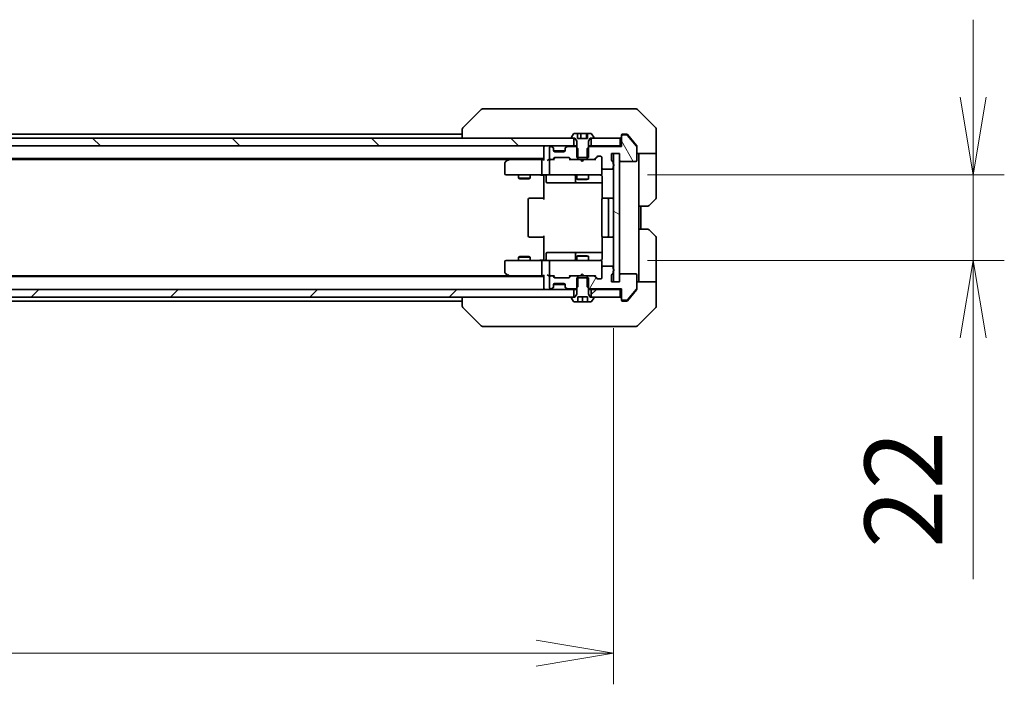
# Model space of a CAD drawing. Units: millimetres. Extents: x 0 to 11399, y 0 to 2248.
# Drawn here: x 4063 to 4316, y 1586 to 1757 of the extents above; entities that cross this region are included whole.
import ezdxf

# ---------------------------------------------------------------- set-up
doc = ezdxf.new("R2010")
doc.units = ezdxf.units.MM
for name, color, linetype, lineweight in [('Dimension (ISO)', 7, 'Continuous', 18), ('Dimension (ISO) @ 1', 7, 'Continuous', 18), ('Hatch (ISO)', 1, 'Continuous', 18), ('Visible (ISO)', 7, 'Continuous', 35)]:
    doc.layers.add(name, color=color, linetype=linetype, lineweight=lineweight)
doc.styles.add('Note Text (TK)', font='MS PGothic.ttf')
doc.dimstyles.new('Default - Method 1b (TK)', dxfattribs={"dimscale": 5, "dimtxt": 2.5, "dimasz": 2.5, "dimexe": 1, "dimexo": 1.5, "dimgap": 1, "dimtad": 1, "dimrnd": 1e-08, "dimdsep": 46, "dimtxsty": 'Note Text (TK)', "dimblk": 'OPEN', "dimcen": 0.09, "dimdle": 5, "dimclrd": 100, "dimclre": 100, "dimclrt": 7, "dimadec": 1, "dimazin": 1, "dimtfac": 1, "dimtmove": 0, "dimatfit": 3, "dimldrblk": 'OPEN', "dimfxl": 1, "dimtolj": 1, "dimlwd": -1, "dimlwe": -1, "dimarcsym": 0})
pattern_1 = [(45, (1849, -64), (-17.96051, 17.96051), [])]

# ---------------------------------------------------------------- blocks, each defined once
blk = doc.blocks.new('_Open')
at = {"color": 0, "linetype": 'ByBlock', "lineweight": -2}
for p, q in [((-1, 0.167), (0, 0)), ((-1, -0.167), (0, 0)), ((0, 0), (-1, 0))]:
    blk.add_line(p, q, dxfattribs=at)
blk = doc.blocks.new('*D40')
at = {"layer": 'Defpoints', "color": 0}
for p in [(3799.78, 1689.68), (4215.78, 1689.68), (4215.78, 1593.96)]:
    blk.add_point(p, dxfattribs=at)
at = {"layer": 'Dimension (ISO)', "color": 100}
for p, q in [((3799.78, 1677.68), (3799.78, 1585.96)), ((4215.78, 1677.68), (4215.78, 1585.96)), ((3819.78, 1593.96), (4195.78, 1593.96))]:
    blk.add_line(p, q, dxfattribs=at)
at = {"layer": 'Dimension (ISO)', "color": 100, "xscale": 20, "yscale": 20, "zscale": 20, "rotation": 180}
blk.add_blockref('_Open', (3799.78, 1593.96), dxfattribs=at)
at = {"layer": 'Dimension (ISO)', "color": 100, "xscale": 20, "yscale": 20, "zscale": 20}
blk.add_blockref('_Open', (4215.78, 1593.96), dxfattribs=at)
at = {"layer": 'Dimension (ISO)', "color": 7, "insert": (3987.27, 1611.96), "char_height": 20, "attachment_point": 4, "style": 'Note Text (TK)'}
blk.add_mtext('\\A1;416', dxfattribs=at)
blk = doc.blocks.new('*D41')
at = {"layer": 'Defpoints', "color": 0}
for p in [(4212.48, 1717.18), (4212.48, 1695.18), (4308.48, 1695.18)]:
    blk.add_point(p, dxfattribs=at)
at = {"layer": 'Dimension (ISO)', "color": 100}
for p, q in [((4308.48, 1737.18), (4308.48, 1757.18)), ((4224.48, 1717.18), (4316.48, 1717.18)), ((4308.48, 1717.18), (4308.48, 1695.18)), ((4224.48, 1695.18), (4316.48, 1695.18)), ((4308.48, 1675.18), (4308.48, 1613.04))]:
    blk.add_line(p, q, dxfattribs=at)
at = {"layer": 'Dimension (ISO)', "color": 100, "xscale": 20, "yscale": 20, "zscale": 20}
for p, rotation in [((4308.48, 1717.18), 270), ((4308.48, 1695.18), 90)]:
    blk.add_blockref('_Open', p, dxfattribs=dict(at, rotation=rotation))
at = {"layer": 'Dimension (ISO)', "color": 7, "insert": (4290.48, 1621.04), "char_height": 20, "attachment_point": 4, "rotation": 90, "style": 'Note Text (TK)'}
blk.add_mtext('\\A1;22', dxfattribs=at)

msp = doc.modelspace()

# ---------------------------------------------------------------- hatches: boundary and pattern name
at = {"layer": 'Hatch (ISO)'}
h = msp.add_hatch(dxfattribs=at)
h.set_pattern_fill('ANSI31', color=256, scale=203.2, angle=90.00021, style=0)
h.set_pattern_definition([(135.0002, (1849, -64), (-17.96045, -17.96058), [])])
h.paths.add_polyline_path([(3810.0279, 1726.6792), (3810.0279, 1724.6792), (4205.5279, 1724.6792), (4205.5279, 1726.6792), (4204.9779, 1726.6792), (3810.5779, 1726.6792)])
h = msp.add_hatch(dxfattribs=at)
h.set_pattern_fill('ANSI31', color=256, scale=203.2, angle=75.000175, style=0)
h.set_pattern_definition([(120.0002, (1849, -64), (-21.997, -12.70007), [])])
edge = h.paths.add_edge_path()
edge.add_ellipse((4218.0779, 1727.1792), major_axis=(-0.3, 0), ratio=1, start_angle=270, end_angle=360)
edge.add_line((4217.7779, 1727.1792), (4217.7779, 1724.4792))
edge.add_line((4217.7779, 1724.4792), (4209.5074, 1724.4792))
edge.add_line((4209.5074, 1724.4792), (4209.2779, 1724.2497))
edge.add_line((4209.2779, 1724.2497), (4209.0074, 1723.9792))
edge.add_line((4209.0074, 1723.9792), (4209.0074, 1721.6792))
edge.add_line((4209.0074, 1721.6792), (4209.0074, 1721.1792))
edge.add_line((4209.0074, 1721.1792), (4210.6036, 1721.1792))
edge.add_ellipse((4210.6036, 1721.4792), major_axis=(0.3, 0), ratio=1, start_angle=270, end_angle=315)
edge.add_line((4210.8158, 1721.2671), (4211.44, 1721.8914))
edge.add_ellipse((4211.6521, 1721.6792), major_axis=(0.2121, 0.2121), ratio=1, start_angle=45, end_angle=90, ccw=False)
edge.add_line((4211.6521, 1721.9792), (4212.4779, 1721.9792))
edge.add_ellipse((4212.4779, 1721.6792), major_axis=(0.3, 0), ratio=1, start_angle=0, end_angle=90, ccw=False)
edge.add_line((4212.7779, 1721.6792), (4212.7779, 1718.9792))
edge.add_ellipse((4213.0779, 1718.9792), major_axis=(0, -0.3), ratio=1, start_angle=270, end_angle=360)
edge.add_line((4213.0779, 1718.6792), (4215.3779, 1718.6792))
edge.add_ellipse((4215.3779, 1718.9792), major_axis=(0.3, 0), ratio=1, start_angle=270, end_angle=360)
edge.add_line((4215.6779, 1718.9792), (4215.6779, 1719.3964))
edge.add_ellipse((4215.5779, 1719.6792), major_axis=(0.2828, 0.1), ratio=1, start_angle=270, end_angle=292.339094)
edge.add_ellipse((4215.5779, 1719.6792), major_axis=(0.2236, 0.2), ratio=1, start_angle=270, end_angle=366.37937)
edge.add_ellipse((4215.5779, 1719.6792), major_axis=(-0.2236, 0.2), ratio=1, start_angle=270, end_angle=292.339094)
edge.add_line((4215.6779, 1719.9621), (4215.6779, 1720.4136))
edge.add_ellipse((4215.3779, 1720.4136), major_axis=(0, 0.3), ratio=1, start_angle=270, end_angle=340.528779)
edge.add_ellipse((4215.5779, 1720.9792), major_axis=(-0.2828, 0.1), ratio=1, start_angle=19.471221, end_angle=90, ccw=False)
edge.add_line((4215.2779, 1720.9792), (4215.2779, 1722.6792))
edge.add_line((4215.2779, 1722.6792), (4215.7779, 1722.6792))
edge.add_line((4215.7779, 1722.6792), (4217.2779, 1722.6792))
edge.add_line((4217.2779, 1722.6792), (4217.2779, 1720.9792))
edge.add_ellipse((4217.5779, 1720.9792), major_axis=(0, -0.3), ratio=1, start_angle=270, end_angle=360)
edge.add_line((4217.5779, 1720.6792), (4221.4779, 1720.6792))
edge.add_ellipse((4221.4779, 1720.9792), major_axis=(0.3, 0), ratio=1, start_angle=270, end_angle=360)
edge.add_line((4221.7779, 1720.9792), (4221.7779, 1724.3706))
edge.add_ellipse((4221.4779, 1724.3706), major_axis=(0, 0.3), ratio=1, start_angle=270, end_angle=309.805571)
edge.add_line((4221.7083, 1724.5627), (4219.3678, 1727.3713))
edge.add_ellipse((4219.1374, 1727.1792), major_axis=(-0.1921, 0.2305), ratio=1, start_angle=270, end_angle=320.194429)
edge.add_line((4219.1374, 1727.4792), (4218.0779, 1727.4792))
h = msp.add_hatch(dxfattribs=at)
h.set_pattern_fill('ANSI31', color=256, scale=203.2, angle=105.000246, style=0)
h.set_pattern_definition([(150.0002, (1849, -64), (-12.6999, -21.9971), [])])
h.paths.add_polyline_path([(4215.7779, 1689.6792), (4217.2779, 1689.6792), (4217.2779, 1691.3792), (4217.2779, 1720.9792), (4217.2779, 1722.6792), (4215.7779, 1722.6792), (4215.7779, 1719.9029), (4215.7779, 1719.4556), (4215.7779, 1692.9029), (4215.7779, 1692.4556)])
h = msp.add_hatch(dxfattribs=at)
h.set_pattern_fill('ANSI31', color=256, scale=203.2, angle=14.999978, style=0)
h.set_pattern_definition([(60, (1849, -64), (-21.99704, 12.7), [])])
edge = h.paths.add_edge_path()
edge.add_ellipse((4218.0779, 1685.1792), major_axis=(0, -0.3), ratio=1, start_angle=270, end_angle=360)
edge.add_line((4218.0779, 1684.8792), (4219.1374, 1684.8792))
edge.add_ellipse((4219.1374, 1685.1792), major_axis=(0.3, 0), ratio=1, start_angle=270, end_angle=320.194429)
edge.add_line((4219.3678, 1684.9872), (4221.7083, 1687.7958))
edge.add_ellipse((4221.4779, 1687.9879), major_axis=(0.1921, 0.2305), ratio=1, start_angle=270, end_angle=309.805571)
edge.add_line((4221.7779, 1687.9879), (4221.7779, 1691.3792))
edge.add_ellipse((4221.4779, 1691.3792), major_axis=(0, 0.3), ratio=1, start_angle=270, end_angle=360)
edge.add_line((4221.4779, 1691.6792), (4217.5779, 1691.6792))
edge.add_ellipse((4217.5779, 1691.3792), major_axis=(-0.3, 0), ratio=1, start_angle=270, end_angle=360)
edge.add_line((4217.2779, 1691.3792), (4217.2779, 1689.6792))
edge.add_line((4217.2779, 1689.6792), (4215.7779, 1689.6792))
edge.add_line((4215.7779, 1689.6792), (4215.2779, 1689.6792))
edge.add_line((4215.2779, 1689.6792), (4215.2779, 1691.3792))
edge.add_ellipse((4215.5779, 1691.3792), major_axis=(0, 0.3), ratio=1, start_angle=19.471221, end_angle=90, ccw=False)
edge.add_ellipse((4215.3779, 1691.9449), major_axis=(0.2828, 0.1), ratio=1, start_angle=270, end_angle=340.528779)
edge.add_line((4215.6779, 1691.9449), (4215.6779, 1692.3964))
edge.add_ellipse((4215.5779, 1692.6792), major_axis=(0.2828, 0.1), ratio=1, start_angle=270, end_angle=292.339094)
edge.add_ellipse((4215.5779, 1692.6792), major_axis=(0.2236, 0.2), ratio=1, start_angle=270, end_angle=366.37937)
edge.add_ellipse((4215.5779, 1692.6792), major_axis=(-0.2236, 0.2), ratio=1, start_angle=270, end_angle=292.339094)
edge.add_line((4215.6779, 1692.9621), (4215.6779, 1693.3792))
edge.add_ellipse((4215.3779, 1693.3792), major_axis=(0, 0.3), ratio=1, start_angle=270, end_angle=360)
edge.add_line((4215.3779, 1693.6792), (4213.0779, 1693.6792))
edge.add_ellipse((4213.0779, 1693.3792), major_axis=(-0.3, 0), ratio=1, start_angle=270, end_angle=360)
edge.add_line((4212.7779, 1693.3792), (4212.7779, 1690.6792))
edge.add_ellipse((4212.4779, 1690.6792), major_axis=(0, -0.3), ratio=1, start_angle=0, end_angle=90, ccw=False)
edge.add_line((4212.4779, 1690.3792), (4211.6521, 1690.3792))
edge.add_ellipse((4211.6521, 1690.6792), major_axis=(-0.3, 0), ratio=1, start_angle=45, end_angle=90, ccw=False)
edge.add_line((4211.44, 1690.4671), (4210.8158, 1691.0914))
edge.add_ellipse((4210.6036, 1690.8792), major_axis=(-0.2121, 0.2121), ratio=1, start_angle=270, end_angle=315)
edge.add_line((4210.6036, 1691.1792), (4209.0074, 1691.1792))
edge.add_line((4209.0074, 1691.1792), (4209.0074, 1690.6792))
edge.add_line((4209.0074, 1690.6792), (4209.0074, 1688.3792))
edge.add_line((4209.0074, 1688.3792), (4209.2779, 1688.1087))
edge.add_line((4209.2779, 1688.1087), (4209.5074, 1687.8792))
edge.add_line((4209.5074, 1687.8792), (4217.7779, 1687.8792))
edge.add_line((4217.7779, 1687.8792), (4217.7779, 1685.1792))
h = msp.add_hatch(dxfattribs=at)
h.set_pattern_fill('ANSI31', color=256, scale=203.2, style=0)
h.set_pattern_definition(pattern_1)
h.paths.add_polyline_path([(4205.5279, 1685.6792), (4205.5279, 1687.6792), (3810.0279, 1687.6792), (3810.0279, 1685.6792), (3810.5779, 1685.6792), (4204.9779, 1685.6792)])
h = msp.add_hatch(dxfattribs=at)
h.set_pattern_fill('ANSI31', color=256, scale=203.2, style=0)
h.set_pattern_definition(pattern_1)
h.paths.add_polyline_path([(4217.4779, 1685.6792), (4217.4779, 1687.6792), (4210.0279, 1687.6792), (4210.0279, 1685.6792), (4210.5779, 1685.6792)])

# ---------------------------------------------------------------- linework, layer by layer
at = {"layer": 'Visible (ISO)'}
for p, q in [((4181.6314, 1734.0328), (4176.9243, 1729.3257)), ((4182.9606, 1734.1792), (4181.985, 1734.1792)), ((4215.9727, 1734.1792), (4182.9606, 1734.1792)), ((4217.4408, 1734.1792), (4215.9727, 1734.1792)), ((4218.7779, 1734.1792), (4217.4408, 1734.1792)), ((4218.7779, 1734.1792), (4221.5708, 1734.1792)), ((4226.6314, 1729.3257), (4221.9243, 1734.0328)), ((4176.7779, 1728.9721), (4176.7779, 1728.9721)), ((4176.7779, 1728.9721), (4176.7779, 1726.6792)), ((4226.7779, 1726.6792), (4226.7779, 1728.9721)), ((4205.5279, 1726.6792), (3810.0279, 1726.6792)), ((4176.7779, 1727.6792), (4010.1579, 1727.6792)), ((4204.8779, 1726.82), (4204.8779, 1726.7792)), ((4205.4687, 1727.7882), (4204.9102, 1726.929)), ((4204.9779, 1726.6792), (4205.7779, 1726.6792)), ((4205.5279, 1724.6792), (4205.5279, 1726.6792)), ((4206.4736, 1727.8792), (4205.6364, 1727.8792)), ((4205.7779, 1726.6792), (4206.2779, 1725.8792)), ((4206.2779, 1725.8792), (4206.2779, 1721.6792)), ((4206.4736, 1726.5792), (4206.4736, 1727.8792)), ((4206.4736, 1727.8792), (4207.366, 1727.8792)), ((4209.0821, 1726.5792), (4206.4736, 1726.5792)), ((4207.366, 1727.8792), (4208.77, 1727.8792)), ((4207.366, 1727.8792), (4207.366, 1726.5792)), ((4208.77, 1727.8792), (4209.0821, 1727.8792)), ((4208.77, 1727.8792), (4208.77, 1726.5792)), ((4209.9193, 1727.8792), (4209.0821, 1727.8792)), ((4209.0821, 1727.8792), (4209.0821, 1726.5792)), ((4209.2779, 1725.8792), (4209.7779, 1726.6792)), ((4209.2779, 1721.6792), (4209.2779, 1725.8792)), ((4209.7779, 1726.6792), (4210.5779, 1726.6792)), ((4217.4779, 1726.6792), (4210.0279, 1726.6792)), ((4210.0279, 1726.6792), (4210.0279, 1724.6792)), ((4210.6456, 1726.929), (4210.087, 1727.7882)), ((4210.6779, 1726.7792), (4210.6779, 1726.82)), ((4217.4779, 1724.6792), (4217.4779, 1726.6792)), ((4217.7779, 1727.1792), (4217.7779, 1727.3792)), ((4217.7779, 1727.1792), (4217.7779, 1724.4792)), ((4218.0779, 1727.6792), (4218.7779, 1727.6792)), ((4219.1374, 1727.4792), (4218.0779, 1727.4792)), ((4219.1374, 1727.6792), (4218.7779, 1727.6792)), ((4220.1112, 1726.6792), (4219.3678, 1727.5713)), ((4221.7083, 1724.5627), (4219.3678, 1727.3713)), ((4221.7083, 1724.7627), (4220.1112, 1726.6792)), ((4226.7779, 1722.6792), (4226.7779, 1726.6792)), ((3810.0279, 1724.6792), (4205.5279, 1724.6792)), ((4197.7779, 1724.6792), (4197.7779, 1724.3792)), ((4197.7779, 1724.3792), (4197.7779, 1721.0914)), ((4199.2779, 1724.1792), (4199.2779, 1721.4792)), ((4199.6536, 1724.4792), (4199.5779, 1724.4792)), ((4200.19, 1724.2671), (4199.8658, 1724.5914)), ((4200.19, 1724.0671), (4199.8658, 1724.3914)), ((4200.2105, 1724.2467), (4200.19, 1724.2671)), ((4200.2779, 1723.855), (4200.2779, 1724.055)), ((4200.2779, 1723.4792), (4200.2779, 1723.855)), ((4200.295, 1723.3792), (4203.2607, 1723.3792)), ((4202.9779, 1723.1792), (4200.5779, 1723.1792)), ((4203.2779, 1724.055), (4203.2779, 1723.855)), ((4203.2779, 1723.855), (4203.2779, 1723.4792)), ((4203.3658, 1724.2671), (4203.3453, 1724.2467)), ((4203.69, 1724.5914), (4203.3658, 1724.2671)), ((4203.69, 1724.3914), (4203.3658, 1724.0671)), ((4206.0484, 1724.4792), (4203.9021, 1724.4792)), ((4206.2779, 1724.6792), (4205.5279, 1724.6792)), ((4206.5484, 1723.9792), (4206.0484, 1724.4792)), ((4206.2779, 1724.4792), (4206.0484, 1724.4792)), ((4206.5484, 1721.1792), (4206.5484, 1723.9792)), ((4209.5074, 1724.4792), (4209.0074, 1723.9792)), ((4209.0074, 1723.9792), (4209.0074, 1721.1792)), ((4210.0279, 1724.6792), (4209.2779, 1724.6792)), ((4209.5074, 1724.4792), (4209.2779, 1724.4792)), ((4217.7779, 1724.4792), (4209.5074, 1724.4792)), ((4210.0279, 1724.6792), (4217.4779, 1724.6792)), ((4217.7779, 1724.6792), (4217.4779, 1724.6792)), ((4221.7779, 1724.5706), (4221.7779, 1724.3706)), ((4221.7779, 1720.9792), (4221.7779, 1724.3706)), ((3817.7779, 1721.3792), (4197.7779, 1721.3792)), ((3826.8446, 1721.1792), (4188.7112, 1721.1792)), ((4188.6312, 1721.1192), (4187.8979, 1720.5692)), ((4188.9779, 1721.3792), (4188.6312, 1721.1192)), ((4188.8413, 1720.8792), (4188.6857, 1721.0349)), ((4197.4021, 1721.1792), (4188.8112, 1721.1792)), ((4197.2779, 1717.4792), (4197.2779, 1720.8792)), ((4197.7779, 1721.1792), (4197.4021, 1721.1792)), ((4199.5779, 1721.1792), (4199.2021, 1721.1792)), ((4199.2779, 1720.8792), (4199.2779, 1717.4792)), ((4199.5779, 1721.1792), (4199.9536, 1721.1792)), ((4200.454, 1721.1792), (4199.9536, 1721.1792)), ((4200.1658, 1721.2671), (4200.49, 1721.5914)), ((4200.2779, 1721.1792), (4200.69, 1721.5914)), ((4200.7021, 1721.6792), (4204.2036, 1721.6792)), ((4204.6279, 1721.1792), (4204.2158, 1721.5914)), ((4204.4158, 1721.5914), (4204.74, 1721.2671)), ((4204.9521, 1721.1792), (4204.4518, 1721.1792)), ((4204.9521, 1721.1792), (4206.5484, 1721.1792)), ((4206.2779, 1721.6792), (4209.2779, 1721.6792)), ((4209.0074, 1721.1792), (4206.5484, 1721.1792)), ((4207.2519, 1721.1192), (4207.1919, 1721.1792)), ((4207.6919, 1720.6792), (4207.2519, 1721.1192)), ((4207.6919, 1720.6792), (4208.1319, 1721.1192)), ((4208.1919, 1721.1792), (4208.1319, 1721.1192)), ((4209.0074, 1721.1792), (4210.6036, 1721.1792)), ((4211.104, 1721.1792), (4210.6036, 1721.1792)), ((4210.8158, 1721.2671), (4211.44, 1721.8914)), ((4211.64, 1721.8914), (4210.9279, 1721.1792)), ((4211.6521, 1721.9792), (4212.4779, 1721.9792)), ((4212.7779, 1721.6792), (4212.7779, 1718.9792)), ((4215.2779, 1720.9792), (4215.2779, 1722.6792)), ((4215.2779, 1722.6792), (4217.2779, 1722.6792)), ((4217.2779, 1722.6792), (4215.7779, 1722.6792)), ((4215.7779, 1722.6792), (4215.7779, 1689.6792)), ((4217.2779, 1722.6792), (4217.2779, 1720.9792)), ((4217.2779, 1689.6792), (4217.2779, 1722.6792)), ((4217.5779, 1720.6792), (4221.4779, 1720.6792)), ((4226.7779, 1722.6792), (4221.7779, 1722.6792)), ((4222.2779, 1722.6792), (4222.2779, 1721.6792)), ((4222.2779, 1709.1792), (4222.2779, 1721.6792)), ((4226.7779, 1721.6792), (4226.7779, 1722.6792)), ((4226.7779, 1721.6792), (4226.7779, 1711.3863)), ((4187.7779, 1720.3292), (4187.7779, 1717.4792)), ((4212.7779, 1717.4792), (4212.7779, 1718.9792)), ((4213.0779, 1718.6792), (4215.3779, 1718.6792)), ((4215.6779, 1719.9621), (4215.6779, 1720.4136)), ((4215.6779, 1718.9792), (4215.6779, 1719.3964)), ((4188.0779, 1717.1792), (4188.8413, 1717.1792)), ((4188.8413, 1717.1792), (4197.4021, 1717.1792)), ((4191.2779, 1717.1792), (4191.2779, 1716.3292)), ((4191.2779, 1716.3292), (4194.2779, 1716.3292)), ((4191.5846, 1716.1759), (4191.2779, 1716.3292)), ((4193.9712, 1716.1759), (4191.5846, 1716.1759)), ((4193.9712, 1716.1759), (4194.2779, 1716.3292)), ((4194.2779, 1717.1792), (4194.2779, 1716.3292)), ((4199.5779, 1717.1792), (4197.4021, 1717.1792)), ((4197.7779, 1716.9542), (4197.7779, 1717.1715)), ((4197.7779, 1716.9542), (4197.7779, 1716.6792)), ((4197.7779, 1710.8792), (4197.7779, 1716.6792)), ((4198.3792, 1716.8792), (4198.3792, 1715.4792)), ((4199.5779, 1717.1792), (4200.3961, 1717.1792)), ((4200.3961, 1717.1792), (4211.5925, 1717.1792)), ((4205.9834, 1716.8792), (4205.9834, 1715.4792)), ((4206.2779, 1717.1792), (4206.2779, 1716.1292)), ((4206.2779, 1716.1292), (4209.2779, 1716.1292)), ((4206.5846, 1715.9759), (4206.2779, 1716.1292)), ((4208.9712, 1715.9759), (4206.5846, 1715.9759)), ((4208.9712, 1715.9759), (4209.2779, 1716.1292)), ((4209.2779, 1717.1792), (4209.2779, 1716.1292)), ((4211.5925, 1717.1792), (4212.4779, 1717.1792)), ((4212.7779, 1717.4559), (4212.7779, 1717.4792)), ((4212.8677, 1716.6792), (4212.8677, 1711.0933)), ((4198.6792, 1715.1792), (4202.6088, 1715.1792)), ((4202.6088, 1715.1792), (4206.2834, 1715.1792)), ((4206.2834, 1715.1792), (4206.4549, 1715.1792)), ((4206.4549, 1715.1792), (4212.8677, 1715.1792)), ((4193.7779, 1710.8792), (4193.7779, 1701.4792)), ((4194.0779, 1711.1792), (4194.1365, 1711.1792)), ((4194.8436, 1711.1792), (4194.1365, 1711.1792)), ((4194.8436, 1711.1792), (4194.985, 1711.1792)), ((4197.3637, 1711.1792), (4194.985, 1711.1792)), ((4197.3637, 1711.1792), (4197.7779, 1711.1792)), ((4212.7779, 1710.8792), (4212.7779, 1701.4792)), ((4213.0779, 1711.1792), (4213.1365, 1711.1792)), ((4213.8436, 1711.1792), (4213.1365, 1711.1792)), ((4213.8436, 1711.1792), (4213.985, 1711.1792)), ((4214.1779, 1711.1792), (4213.985, 1711.1792)), ((4215.4779, 1711.1792), (4214.1779, 1711.1792)), ((4214.4779, 1701.4792), (4214.4779, 1710.8792)), ((4226.6314, 1711.0328), (4224.9243, 1709.3257)), ((4222.2779, 1703.1792), (4222.2779, 1709.1792)), ((4224.5708, 1709.1792), (4222.2779, 1709.1792)), ((4222.7779, 1703.1792), (4222.7779, 1709.1792)), ((4222.2779, 1703.1792), (4224.5708, 1703.1792)), ((4222.2779, 1703.1792), (4222.2779, 1690.6792)), ((4224.9243, 1703.0328), (4226.6314, 1701.3257)), ((4194.1365, 1701.1792), (4194.0779, 1701.1792)), ((4194.1365, 1701.1792), (4194.8436, 1701.1792)), ((4194.985, 1701.1792), (4194.8436, 1701.1792)), ((4194.985, 1701.1792), (4197.3637, 1701.1792)), ((4197.7779, 1701.1792), (4197.3637, 1701.1792)), ((4197.7779, 1695.6792), (4197.7779, 1701.4792)), ((4212.8677, 1701.2652), (4212.8677, 1695.6792)), ((4213.1365, 1701.1792), (4213.0779, 1701.1792)), ((4213.1365, 1701.1792), (4213.8436, 1701.1792)), ((4213.985, 1701.1792), (4213.8436, 1701.1792)), ((4213.985, 1701.1792), (4214.1779, 1701.1792)), ((4214.1779, 1701.1792), (4215.4779, 1701.1792)), ((4226.7779, 1690.6792), (4226.7779, 1700.9721)), ((4188.8413, 1695.1792), (4188.0779, 1695.1792)), ((4197.4021, 1695.1792), (4188.8413, 1695.1792)), ((4191.5846, 1696.1826), (4191.2779, 1696.0292)), ((4194.2779, 1696.0292), (4191.2779, 1696.0292)), ((4191.2779, 1695.1792), (4191.2779, 1696.0292)), ((4191.5846, 1696.1826), (4193.9712, 1696.1826)), ((4193.9712, 1696.1826), (4194.2779, 1696.0292)), ((4194.2779, 1695.1792), (4194.2779, 1696.0292)), ((4197.4021, 1695.1792), (4199.5779, 1695.1792)), ((4197.7779, 1695.6792), (4197.7779, 1695.4043)), ((4197.7779, 1695.187), (4197.7779, 1695.4043)), ((4198.3792, 1695.4792), (4198.3792, 1696.8792)), ((4202.6088, 1697.1792), (4198.6792, 1697.1792)), ((4200.3961, 1695.1792), (4199.5779, 1695.1792)), ((4211.5925, 1695.1792), (4200.3961, 1695.1792)), ((4206.2834, 1697.1792), (4202.6088, 1697.1792)), ((4205.9834, 1696.8792), (4205.9834, 1695.4792)), ((4206.5846, 1696.3826), (4206.2779, 1696.2292)), ((4209.2779, 1696.2292), (4206.2779, 1696.2292)), ((4206.2779, 1695.1792), (4206.2779, 1696.2292)), ((4206.4549, 1697.1792), (4206.2834, 1697.1792)), ((4212.8677, 1697.1792), (4206.4549, 1697.1792)), ((4206.5846, 1696.3826), (4208.9712, 1696.3826)), ((4208.9712, 1696.3826), (4209.2779, 1696.2292)), ((4209.2779, 1695.1792), (4209.2779, 1696.2292)), ((4212.4779, 1695.1792), (4211.5925, 1695.1792)), ((4187.7779, 1694.8792), (4187.7779, 1692.0292)), ((4197.2779, 1691.4792), (4197.2779, 1694.8792)), ((4199.2779, 1694.8792), (4199.2779, 1691.4792)), ((4212.7779, 1694.8792), (4212.7779, 1694.9026)), ((4212.7779, 1693.3792), (4212.7779, 1694.8792)), ((4212.7779, 1693.3792), (4212.7779, 1690.6792)), ((4215.3779, 1693.6792), (4213.0779, 1693.6792)), ((4215.6779, 1692.9621), (4215.6779, 1693.3792)), ((4197.7779, 1690.9792), (3817.7779, 1690.9792)), ((4188.7112, 1691.1792), (3826.8446, 1691.1792)), ((4187.8979, 1691.7892), (4188.6312, 1691.2392)), ((4188.6312, 1691.2392), (4188.9779, 1690.9792)), ((4188.8413, 1691.4792), (4188.6857, 1691.3236)), ((4188.8112, 1691.1792), (4197.4021, 1691.1792)), ((4197.4021, 1691.1792), (4197.7779, 1691.1792)), ((4197.7779, 1691.2671), (4197.7779, 1687.9792)), ((4199.2021, 1691.1792), (4199.5779, 1691.1792)), ((4199.2779, 1690.8792), (4199.2779, 1688.1792)), ((4199.9536, 1691.1792), (4199.5779, 1691.1792)), ((4199.9536, 1691.1792), (4200.454, 1691.1792)), ((4200.49, 1690.7671), (4200.1658, 1691.0914)), ((4200.69, 1690.7671), (4200.2779, 1691.1792)), ((4204.2036, 1690.6792), (4200.7021, 1690.6792)), ((4204.6279, 1691.1792), (4204.2158, 1690.7671)), ((4204.74, 1691.0914), (4204.4158, 1690.7671)), ((4204.4518, 1691.1792), (4204.9521, 1691.1792)), ((4206.5484, 1691.1792), (4204.9521, 1691.1792)), ((4209.2779, 1690.6792), (4206.2779, 1690.6792)), ((4206.2779, 1690.6792), (4206.2779, 1686.4792)), ((4206.5484, 1688.3792), (4206.5484, 1691.1792)), ((4206.5484, 1691.1792), (4209.0074, 1691.1792)), ((4207.1919, 1691.1792), (4207.2519, 1691.2392)), ((4207.6919, 1691.6792), (4207.2519, 1691.2392)), ((4207.6919, 1691.6792), (4208.1319, 1691.2392)), ((4208.1319, 1691.2392), (4208.1919, 1691.1792)), ((4210.6036, 1691.1792), (4209.0074, 1691.1792)), ((4209.0074, 1691.1792), (4209.0074, 1688.3792)), ((4209.2779, 1686.4792), (4209.2779, 1690.6792)), ((4210.6036, 1691.1792), (4211.104, 1691.1792)), ((4211.44, 1690.4671), (4210.8158, 1691.0914)), ((4211.64, 1690.4671), (4210.9279, 1691.1792)), ((4212.4779, 1690.3792), (4211.6521, 1690.3792)), ((4215.2779, 1689.6792), (4215.2779, 1691.3792)), ((4215.6779, 1691.9449), (4215.6779, 1692.3964)), ((4217.2779, 1691.3792), (4217.2779, 1689.6792)), ((4221.4779, 1691.6792), (4217.5779, 1691.6792)), ((4221.7779, 1687.9879), (4221.7779, 1691.3792)), ((4222.2779, 1690.6792), (4222.2779, 1689.6792)), ((4226.7779, 1689.6792), (4226.7779, 1690.6792)), ((4205.5279, 1687.6792), (3810.0279, 1687.6792)), ((4197.7779, 1687.9792), (4197.7779, 1687.6792)), ((4199.5779, 1687.8792), (4199.6536, 1687.8792)), ((4199.8658, 1687.9671), (4200.19, 1688.2914)), ((4199.8658, 1687.7671), (4200.19, 1688.0914)), ((4200.19, 1688.0914), (4200.2105, 1688.1118)), ((4200.2779, 1688.5035), (4200.2779, 1688.8792)), ((4200.2779, 1688.3035), (4200.2779, 1688.5035)), ((4200.295, 1688.9792), (4203.2607, 1688.9792)), ((4200.5779, 1689.1792), (4202.9779, 1689.1792)), ((4203.2779, 1688.8792), (4203.2779, 1688.5035)), ((4203.2779, 1688.5035), (4203.2779, 1688.3035)), ((4203.3453, 1688.1118), (4203.3658, 1688.0914)), ((4203.3658, 1688.2914), (4203.69, 1687.9671)), ((4203.3658, 1688.0914), (4203.69, 1687.7671)), ((4203.9021, 1687.8792), (4206.0484, 1687.8792)), ((4205.5279, 1685.6792), (4205.5279, 1687.6792)), ((4205.5279, 1687.6792), (4206.2779, 1687.6792)), ((4206.0484, 1687.8792), (4206.5484, 1688.3792)), ((4206.0484, 1687.8792), (4206.2779, 1687.8792)), ((4209.0074, 1688.3792), (4209.5074, 1687.8792)), ((4209.2779, 1687.8792), (4209.5074, 1687.8792)), ((4209.2779, 1687.6792), (4210.0279, 1687.6792)), ((4209.5074, 1687.8792), (4217.7779, 1687.8792)), ((4217.4779, 1687.6792), (4210.0279, 1687.6792)), ((4210.0279, 1687.6792), (4210.0279, 1685.6792)), ((4217.2779, 1689.6792), (4215.2779, 1689.6792)), ((4215.7779, 1689.6792), (4217.2779, 1689.6792)), ((4217.4779, 1687.6792), (4217.7779, 1687.6792)), ((4217.4779, 1685.6792), (4217.4779, 1687.6792)), ((4217.7779, 1687.8792), (4217.7779, 1685.1792)), ((4219.3678, 1684.9872), (4221.7083, 1687.7958)), ((4220.1112, 1685.6792), (4221.7083, 1687.5958)), ((4221.7779, 1689.6792), (4226.7779, 1689.6792)), ((4221.7779, 1687.9879), (4221.7779, 1687.7879)), ((4226.7779, 1689.6792), (4226.7779, 1685.6792)), ((3810.0279, 1685.6792), (4205.5279, 1685.6792)), ((4176.7779, 1685.6792), (4176.7779, 1683.3864)), ((4204.8779, 1685.5792), (4204.8779, 1685.5385)), ((4204.9102, 1685.4295), (4205.4687, 1684.5702)), ((4205.7779, 1685.6792), (4204.9779, 1685.6792)), ((4206.2779, 1686.4792), (4205.7779, 1685.6792)), ((4206.5279, 1684.4792), (4206.5279, 1685.7792)), ((4206.5279, 1685.7792), (4209.0279, 1685.7792)), ((4207.7779, 1684.4792), (4207.7779, 1685.7792)), ((4209.0279, 1685.7792), (4209.0279, 1684.4792)), ((4209.7779, 1685.6792), (4209.2779, 1686.4792)), ((4210.5779, 1685.6792), (4209.7779, 1685.6792)), ((4210.0279, 1685.6792), (4217.4779, 1685.6792)), ((4210.087, 1684.5702), (4210.6456, 1685.4295)), ((4210.6779, 1685.5385), (4210.6779, 1685.5792)), ((4217.7779, 1684.9792), (4217.7779, 1685.1792)), ((4219.3678, 1684.7872), (4220.1112, 1685.6792)), ((4226.7779, 1685.6792), (4226.7779, 1683.3863)), ((4010.1579, 1684.6792), (4176.7779, 1684.6792)), ((4181.6314, 1678.3257), (4176.9243, 1683.0328)), ((4205.6364, 1684.4792), (4206.5279, 1684.4792)), ((4207.7779, 1684.4792), (4206.5279, 1684.4792)), ((4209.0279, 1684.4792), (4207.7779, 1684.4792)), ((4209.0279, 1684.4792), (4209.9193, 1684.4792)), ((4218.0779, 1684.8792), (4219.1374, 1684.8792)), ((4218.7779, 1684.6792), (4218.0779, 1684.6792)), ((4218.7779, 1684.6792), (4219.1374, 1684.6792)), ((4221.9243, 1678.3257), (4226.6314, 1683.0328)), ((4181.985, 1678.1792), (4182.9606, 1678.1792)), ((4182.9606, 1678.1792), (4215.9727, 1678.1792)), ((4215.9727, 1678.1792), (4217.4408, 1678.1792)), ((4217.4408, 1678.1792), (4218.7779, 1678.1792)), ((4221.5708, 1678.1792), (4218.7779, 1678.1792))]:
    msp.add_line(p, q, dxfattribs=at)
for centre, radius, start, end in [((4181.985, 1733.6792), 0.5, 90, 135), ((4221.5708, 1733.6792), 0.5, 45, 90), ((4177.2779, 1728.9721), 0.5, 135, 180), ((4226.2779, 1728.9721), 0.5, 0, 45), ((4205.0779, 1726.82), 0.2, 146.976132, 180), ((4204.9779, 1726.7792), 0.1, 180, 270), ((4205.6364, 1727.6792), 0.2, 90, 146.976132), ((4209.9193, 1727.6792), 0.2, 33.023868, 90), ((4210.5779, 1726.7792), 0.1, 270, 0), ((4210.4779, 1726.82), 0.2, 0, 33.023868), ((4217.4779, 1726.9792), 0.3, 270, 0), ((4218.0779, 1727.3792), 0.3, 90, 180), ((4218.0779, 1727.1792), 0.3, 90, 180), ((4219.1374, 1727.1792), 0.3, 39.805571, 90), ((4198.0779, 1724.3792), 0.3, 90, 180), ((4199.5779, 1724.1792), 0.3, 90, 180), ((4199.6536, 1724.3792), 0.3, 45, 90), ((4199.6536, 1724.1792), 0.3, 45, 90), ((4199.9779, 1724.055), 0.3, 0, 45), ((4199.9779, 1723.855), 0.3, 0, 45), ((4200.5779, 1723.4792), 0.3, 180, 270), ((4202.9779, 1723.4792), 0.3, 270, 0), ((4203.5779, 1724.055), 0.3, 135, 180), ((4203.5779, 1723.855), 0.3, 135, 180), ((4203.9021, 1724.3792), 0.3, 90, 135), ((4203.9021, 1724.1792), 0.3, 90, 135), ((4221.4779, 1724.3706), 0.3, 0, 39.805571), ((4188.0779, 1720.3292), 0.3, 126.869898, 180), ((4188.8112, 1720.8792), 0.3, 113.437984, 126.869898), ((4188.8112, 1720.8792), 0.3, 90, 113.437984), ((4199.5779, 1721.4792), 0.3, 180, 270), ((4199.5779, 1720.8792), 0.3, 148.755545, 180), ((4199.5779, 1720.8792), 0.3, 90, 113.437996), ((4199.9536, 1721.4792), 0.3, 270, 315), ((4200.7021, 1721.3792), 0.3, 90, 135), ((4204.2036, 1721.3792), 0.3, 45, 90), ((4204.9521, 1721.4792), 0.3, 225, 270), ((4210.6036, 1721.4792), 0.3, 270, 315), ((4211.6521, 1721.6792), 0.3, 90, 135), ((4212.4779, 1721.6792), 0.3, 0, 90), ((4215.5779, 1720.9792), 0.3, 180, 250.528779), ((4215.3779, 1720.4136), 0.3, 0, 70.528779), ((4217.5779, 1720.9792), 0.3, 180, 270), ((4221.4779, 1720.9792), 0.3, 270, 0), ((4213.0779, 1718.9792), 0.3, 180, 270), ((4215.3779, 1718.9792), 0.3, 270, 0), ((4215.5779, 1719.6792), 0.3, 289.471221, 70.528779), ((4188.0779, 1717.4792), 0.3, 180, 270), ((4198.0792, 1716.8792), 0.3, 0, 90), ((4198.6792, 1715.4792), 0.3, 180, 270), ((4199.5779, 1717.4792), 0.3, 180, 270), ((4205.6834, 1716.8792), 0.3, 0, 90), ((4206.2834, 1715.4792), 0.3, 180, 270), ((4212.2779, 1716.6792), 0.5, 75.522488, 90), ((4212.4779, 1717.4538), 0.3, 255.522488, 0), ((4212.4779, 1717.4792), 0.3, 270, 0), ((4194.0779, 1710.8792), 0.3, 90, 180), ((4213.0779, 1710.8792), 0.3, 90, 180), ((4214.1779, 1710.8792), 0.3, 0, 90), ((4215.4779, 1710.8792), 0.3, 0, 90), ((4226.2779, 1711.3863), 0.5, 315, 0), ((4224.5708, 1709.6792), 0.5, 270, 315), ((4224.5708, 1702.6792), 0.5, 45, 90), ((4194.0779, 1701.4792), 0.3, 180, 270), ((4213.0779, 1701.4792), 0.3, 180, 270), ((4214.1779, 1701.4792), 0.3, 270, 0), ((4215.4779, 1701.4792), 0.3, 270, 0), ((4226.2779, 1700.9721), 0.5, 0, 45), ((4188.0779, 1694.8792), 0.3, 90, 180), ((4198.0792, 1695.4792), 0.3, 270, 0), ((4198.6792, 1696.8792), 0.3, 90, 180), ((4199.5779, 1694.8792), 0.3, 90, 180), ((4205.6834, 1695.4792), 0.3, 270, 0), ((4206.2834, 1696.8792), 0.3, 90, 180), ((4212.2779, 1695.6792), 0.5, 270, 284.477512), ((4212.4779, 1694.9046), 0.3, 0, 104.477512), ((4212.4779, 1694.8792), 0.3, 0, 90), ((4213.0779, 1693.3792), 0.3, 90, 180), ((4215.3779, 1693.3792), 0.3, 0, 90), ((4215.5779, 1692.6792), 0.3, 289.471221, 70.528779), ((4188.0779, 1692.0292), 0.3, 180, 233.130102), ((4188.8112, 1691.4792), 0.3, 233.130102, 246.562021), ((4188.8112, 1691.4792), 0.3, 246.562004, 270), ((4199.5779, 1691.4792), 0.3, 180, 211.244455), ((4199.5779, 1690.8792), 0.3, 90, 180), ((4199.5779, 1691.4792), 0.3, 246.562016, 270), ((4199.9536, 1690.8792), 0.3, 45, 90), ((4200.7021, 1690.9792), 0.3, 225, 270), ((4204.2036, 1690.9792), 0.3, 270, 315), ((4204.9521, 1690.8792), 0.3, 90, 135), ((4210.6036, 1690.8792), 0.3, 45, 90), ((4211.6521, 1690.6792), 0.3, 225, 270), ((4212.4779, 1690.6792), 0.3, 270, 0), ((4215.5779, 1691.3792), 0.3, 109.471221, 180), ((4215.3779, 1691.9449), 0.3, 289.471221, 0), ((4217.5779, 1691.3792), 0.3, 90, 180), ((4221.4779, 1691.3792), 0.3, 0, 90), ((4198.0779, 1687.9792), 0.3, 180, 270), ((4199.5779, 1688.1792), 0.3, 180, 270), ((4199.6536, 1688.1792), 0.3, 270, 315), ((4199.6536, 1687.9792), 0.3, 270, 315), ((4199.9779, 1688.5035), 0.3, 315, 0), ((4199.9779, 1688.3035), 0.3, 315, 0), ((4200.5779, 1688.8792), 0.3, 90, 180), ((4202.9779, 1688.8792), 0.3, 0, 90), ((4203.5779, 1688.5035), 0.3, 180, 225), ((4203.5779, 1688.3035), 0.3, 180, 225), ((4203.9021, 1688.1792), 0.3, 225, 270), ((4203.9021, 1687.9792), 0.3, 225, 270), ((4221.4779, 1687.9879), 0.3, 320.194429, 0), ((4204.9779, 1685.5792), 0.1, 90, 180), ((4205.0779, 1685.5385), 0.2, 180, 213.023868), ((4210.5779, 1685.5792), 0.1, 0, 90), ((4210.4779, 1685.5385), 0.2, 326.976132, 0), ((4217.4779, 1685.3792), 0.3, 0, 90), ((4218.0779, 1685.1792), 0.3, 180, 270), ((4177.2779, 1683.3863), 0.5, 180, 225), ((4205.6364, 1684.6792), 0.2, 213.023868, 270), ((4209.9193, 1684.6792), 0.2, 270, 326.976132), ((4218.0779, 1684.9792), 0.3, 180, 270), ((4219.1374, 1685.1792), 0.3, 270, 320.194429), ((4226.2779, 1683.3863), 0.5, 315, 0), ((4181.985, 1678.6792), 0.5, 225, 270), ((4221.5708, 1678.6792), 0.5, 270, 315)]:
    msp.add_arc(centre, radius, start, end, dxfattribs=at)
for centre, major_axis, ratio, start_param, end_param in [((4188.8413, 1720.9018), (0.2411, 0.4823), 0.37002441, 1.47901306, 1.75373989), ((4197.4021, 1720.8792), (0, -0.3), 0.41421356, 3.14159265, 4.71238898), ((4198.0779, 1720.8792), (0.2772, -0.2772), 0.41421356, 3.53429174, 4.3196899), ((4198.9021, 1720.8792), (0.2772, 0.2772), 0.41421356, 1.17809725, 1.96349541), ((4199.2021, 1720.8792), (-0.4243, 0), 0.70710678, 4.71238898, 5.49778714), ((4199.5779, 1720.9018), (-0.2515, 0.483), 0.33843751, 1.12161563, 1.39634246), ((4199.6101, 1720.8792), (-0.6487, 0.2044), 0.33843751, 4.81863915, 5.05307036), ((4200.5571, 1720.8792), (0.1246, -0.2958), 0.40041045, 2.33106693, 2.97456804), ((4200.9022, 1721.3792), (-0.3, 0), 0.99985076, 4.71238898, 5.49786177), ((4204.0036, 1721.3792), (0.3, 0), 0.99985076, 0.78532354, 1.57079633), ((4204.3487, 1720.8792), (-0.1246, -0.2958), 0.40041045, 3.30861727, 3.95211838), ((4211.2071, 1720.8792), (0.1246, -0.2958), 0.40041045, 2.33106693, 2.97456804), ((4211.8522, 1721.6792), (-0.3, 0), 0.99985076, 4.71238898, 5.49786177), ((4197.4021, 1717.4792), (0, -0.3), 0.41421356, 4.71238898, 6.28318531), ((4197.4021, 1694.8792), (0, -0.3), 0.41421356, 3.14159265, 4.71238898), ((4188.8413, 1691.4567), (0.2411, -0.4823), 0.37002441, 4.52944541, 4.80417225), ((4197.4021, 1691.4792), (0, -0.3), 0.41421356, 4.71238898, 6.28318531), ((4198.0779, 1691.4792), (0.2772, 0.2772), 0.41421356, 1.96349541, 2.74889357), ((4198.9021, 1691.4792), (-0.2772, 0.2772), 0.41421356, 1.17809725, 1.96349541), ((4199.2021, 1691.4792), (-0.4243, 0), 0.70710678, 0.78539816, 1.57079633), ((4199.5779, 1691.4567), (-0.2515, -0.483), 0.33843751, 4.88684285, 5.16156968), ((4199.6101, 1691.4792), (-0.6487, -0.2044), 0.33843751, 1.23011504, 1.46454615), ((4200.5571, 1691.4792), (0.1246, 0.2958), 0.40041045, 3.30861727, 3.95211838), ((4200.9022, 1690.9792), (-0.3, 0), 0.99985076, 0.78532354, 1.57079633), ((4204.0036, 1690.9792), (0.3, 0), 0.99985076, 4.71238898, 5.49786177), ((4204.3487, 1691.4792), (-0.1246, 0.2958), 0.40041045, 2.33106693, 2.97456804), ((4211.2071, 1691.4792), (0.1246, 0.2958), 0.40041045, 3.30861727, 3.95211838), ((4211.8522, 1690.6792), (-0.3, 0), 0.99985076, 0.78532354, 1.57079633)]:
    msp.add_ellipse(centre, major_axis=major_axis, ratio=ratio, start_param=start_param, end_param=end_param, dxfattribs=at)
for points, knots in [([(4219.3678, 1727.5713), (4219.362, 1727.5783), (4219.3559, 1727.585), (4219.3229, 1727.618), (4219.2892, 1727.6411), (4219.2153, 1727.6717), (4219.1751, 1727.6792), (4219.1374, 1727.6792)], [0.1103900742, 0.1103900742, 0.1103900742, 0.1103900742, 0.1130634845, 0.1130634845, 0.1243846834, 0.1243846834, 0.1357058823, 0.1357058823, 0.1357058823, 0.1357058823]), ([(4221.7779, 1724.5706), (4221.7779, 1724.6089), (4221.7701, 1724.6495), (4221.7429, 1724.7144), (4221.7268, 1724.7404), (4221.7083, 1724.7627)], [0.093260715, 0.093260715, 0.093260715, 0.093260715, 0.1047444472, 0.1047444472, 0.1134564756, 0.1134564756, 0.1134564756, 0.1134564756]), ([(4188.6919, 1721.1545), (4188.6909, 1721.1521), (4188.69, 1721.1495), (4188.6848, 1721.1323), (4188.6823, 1721.1129), (4188.6818, 1721.0757), (4188.6831, 1721.0549), (4188.6857, 1721.0349)], [0.3810312192, 0.3810312192, 0.3810312192, 0.3810312192, 0.382741903, 0.382741903, 0.3917616542, 0.3917616542, 0.3985536381, 0.3985536381, 0.3985536381, 0.3985536381]), ([(4199.4586, 1721.1545), (4199.4523, 1721.1518), (4199.4462, 1721.1489), (4199.4137, 1721.1321), (4199.3846, 1721.1106), (4199.3484, 1721.0737), (4199.3331, 1721.0541), (4199.3214, 1721.0349)], [0.250886766, 0.250886766, 0.250886766, 0.250886766, 0.2528779694, 0.2528779694, 0.2619584182, 0.2619584182, 0.268388032, 0.268388032, 0.268388032, 0.268388032]), ([(4196.6153, 1717.1792), (4196.6847, 1717.1792), (4196.7566, 1717.1767), (4196.9049, 1717.1698), (4196.9815, 1717.1654), (4197.1385, 1717.158), (4197.2189, 1717.1552), (4197.3808, 1717.1533), (4197.4622, 1717.1542), (4197.6225, 1717.1593), (4197.7013, 1717.1633), (4197.7779, 1717.1673)], [0, 0, 0, 0, 0.022954349, 0.022954349, 0.045908698, 0.045908698, 0.068863048, 0.068863048, 0.091817397, 0.091817397, 0.114771746, 0.114771746, 0.114771746, 0.114771746]), ([(4212.4984, 1717.1545), (4212.5127, 1717.1501), (4212.5266, 1717.1452), (4212.6002, 1717.1157), (4212.6662, 1717.0736), (4212.7358, 1717.0071), (4212.7583, 1716.9817), (4212.7779, 1716.9542)], [0.0906267725, 0.0906267725, 0.0906267725, 0.0906267725, 0.0948543073, 0.0948543073, 0.1144259318, 0.1144259318, 0.1237212871, 0.1237212871, 0.1237212871, 0.1237212871]), ([(4212.8677, 1716.6792), (4212.8677, 1716.7395), (4212.8525, 1716.8102), (4212.8155, 1716.8948), (4212.7982, 1716.9257), (4212.7779, 1716.9542)], [0.1514440253, 0.1514440253, 0.1514440253, 0.1514440253, 0.1695183242, 0.1695183242, 0.1791667634, 0.1791667634, 0.1791667634, 0.1791667634]), ([(4196.6153, 1695.1792), (4196.6847, 1695.1792), (4196.7566, 1695.1817), (4196.9049, 1695.1887), (4196.9815, 1695.1931), (4197.1385, 1695.2004), (4197.2189, 1695.2033), (4197.3808, 1695.2052), (4197.4622, 1695.2043), (4197.6225, 1695.1992), (4197.7013, 1695.1952), (4197.7779, 1695.1912)], [0, 0, 0, 0, 0.022954349, 0.022954349, 0.045908698, 0.045908698, 0.068863048, 0.068863048, 0.091817397, 0.091817397, 0.114771746, 0.114771746, 0.114771746, 0.114771746]), ([(4212.7779, 1695.4043), (4212.7583, 1695.3768), (4212.7358, 1695.3513), (4212.6662, 1695.2849), (4212.6002, 1695.2428), (4212.5266, 1695.2133), (4212.5127, 1695.2084), (4212.4984, 1695.204)], [-0.1237212871, -0.1237212871, -0.1237212871, -0.1237212871, -0.1144259318, -0.1144259318, -0.0948543073, -0.0948543073, -0.0906267725, -0.0906267725, -0.0906267725, -0.0906267725]), ([(4212.7779, 1695.4043), (4212.7982, 1695.4328), (4212.8155, 1695.4637), (4212.8525, 1695.5483), (4212.8677, 1695.619), (4212.8677, 1695.6792)], [0.1237212871, 0.1237212871, 0.1237212871, 0.1237212871, 0.1333697264, 0.1333697264, 0.1514440253, 0.1514440253, 0.1514440253, 0.1514440253]), ([(4188.6919, 1691.204), (4188.6908, 1691.2067), (4188.6898, 1691.2096), (4188.6848, 1691.2264), (4188.6821, 1691.2478), (4188.682, 1691.2848), (4188.6832, 1691.3044), (4188.6857, 1691.3236)], [0.250886766, 0.250886766, 0.250886766, 0.250886766, 0.2528779694, 0.2528779694, 0.2619584182, 0.2619584182, 0.268388032, 0.268388032, 0.268388032, 0.268388032]), ([(4199.4586, 1691.204), (4199.453, 1691.2064), (4199.4475, 1691.209), (4199.4136, 1691.2262), (4199.3874, 1691.2456), (4199.35, 1691.2828), (4199.3336, 1691.3036), (4199.3214, 1691.3236)], [0.3810312192, 0.3810312192, 0.3810312192, 0.3810312192, 0.382741903, 0.382741903, 0.3917616542, 0.3917616542, 0.3985536381, 0.3985536381, 0.3985536381, 0.3985536381]), ([(4221.7083, 1687.5958), (4221.7272, 1687.6186), (4221.7436, 1687.6452), (4221.7704, 1687.7104), (4221.7779, 1687.7503), (4221.7779, 1687.7879)], [-0.0201836507, -0.0201836507, -0.0201836507, -0.0201836507, -0.0112759257, -0.0112759257, 0, 0, 0, 0]), ([(4219.1374, 1684.6792), (4219.1751, 1684.6792), (4219.2153, 1684.6868), (4219.2892, 1684.7174), (4219.3229, 1684.7405), (4219.3559, 1684.7735), (4219.362, 1684.7802), (4219.3678, 1684.7872)], [0.1356732242, 0.1356732242, 0.1356732242, 0.1356732242, 0.1469944231, 0.1469944231, 0.158315622, 0.158315622, 0.1609890322, 0.1609890322, 0.1609890322, 0.1609890322])]:
    msp.add_open_spline(points, degree=3, knots=knots, dxfattribs=at)

# ---------------------------------------------------------------- dimensions: what is measured, and where the dimension line sits
at = {"layer": 'Dimension (ISO) @ 1', "color": 100}
for base, p1, p2, angle, override, picture, middle in [((4308.4779, 1695.1792), (4212.4779, 1717.1792), (4212.4779, 1695.1792), 90, {"dimscale": 1, "dimtxt": 20, "dimasz": 20, "dimexe": 8, "dimexo": 12, "dimgap": 8, "dimdec": 2, "dimcen": 0.72, "dimtol": 0, "dimlim": 0, "dimtp": 0, "dimtm": 0, "dimtdec": 2, "dimtix": 0, "dimtofl": 1, "dimtmove": 0, "dimatfit": 1}, '*D41', (4308.4779, 1634.1111)), ((4215.7779, 1593.9553), (3799.7779, 1689.6792), (4215.7779, 1689.6792), 180, {"dimscale": 1, "dimtxt": 20, "dimasz": 20, "dimexe": 8, "dimexo": 12, "dimgap": 8, "dimdec": 2, "dimcen": 0.72, "dimtol": 0, "dimlim": 0, "dimtp": 0, "dimtm": 0, "dimtdec": 2, "dimtix": 0, "dimtofl": 0, "dimtmove": 0, "dimatfit": 1}, '*D40', (4007.7779, 1593.9553))]:
    dim = msp.add_linear_dim(base=base, p1=p1, p2=p2, angle=angle, dimstyle='Default - Method 1b (TK)', override=override, dxfattribs=at)
    dim.commit()
    dim.dimension.update_dxf_attribs({"geometry": picture, "text_midpoint": middle, "dimtype": 128})

doc.saveas('drawing.dxf')
